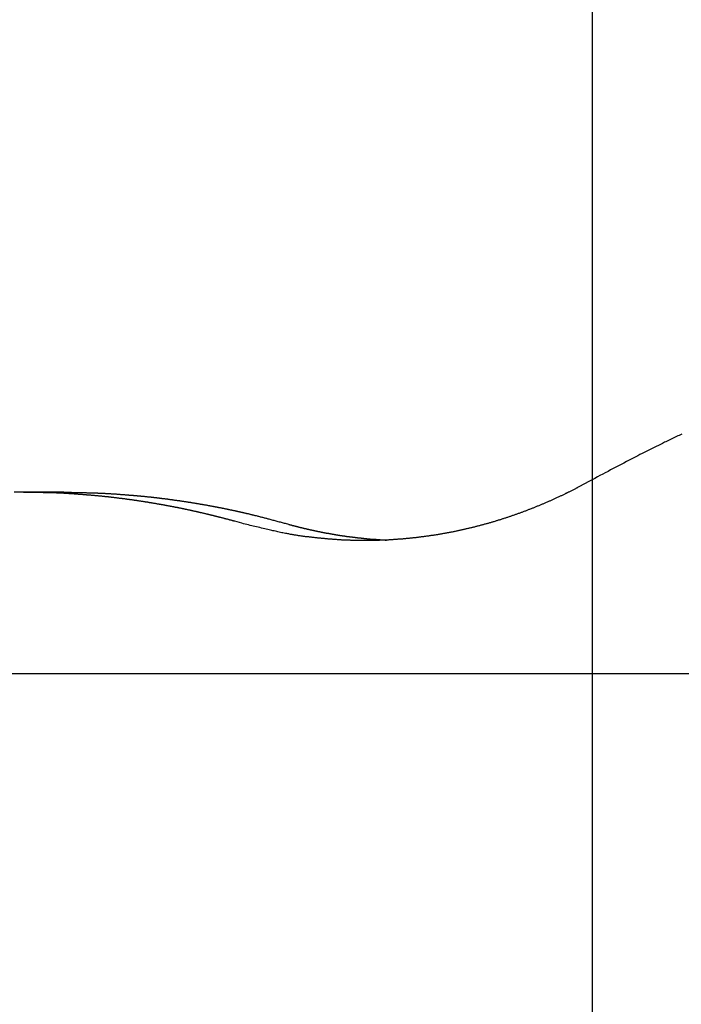
# Model space of a CAD drawing. Extents: x -50 to 50, y -45 to 45.
# Drawn here: x -20 to -18, y 26 to 29 of the extents above; entities that cross this region are included whole.
import ezdxf

# ---------------------------------------------------------------- set-up
doc = ezdxf.new("R2010")
doc.units = 0
doc.layers.get('0').update_dxf_attribs({"linetype": 'CONTINUOUS'})

msp = doc.modelspace()

# ---------------------------------------------------------------- linework, layer by layer
at = {"color": 0}
for points in [[(-18.123, -33.3057), (-18.123, 44.7943)], [(-18.123, -33.3057), (-18.123, 44.7943)], [(-18.123, -33.3057), (-18.123, 44.7943)], [(-18.123, -33.3057), (-18.123, 44.7943)], [(-18.123, -33.3057), (-18.123, 44.7943)], [(-18.123, -33.3057), (-18.123, 44.7943)], [(-18.123, -33.3057), (-18.123, 44.7943)], [(-18.123, -33.3057), (-18.123, 44.7943)], [(-18.123, -33.3057), (-18.123, 44.7943)], [(-18.123, -33.3057), (-18.123, 44.7943)], [(-18.123, -33.3057), (-18.123, 44.7943)], [(-18.123, -33.3057), (-18.123, 44.7943)], [(-18.123, -33.3057), (-18.123, 44.7943)], [(-18.123, -33.3057), (-18.123, 44.7943)], [(-18.123, -33.3057), (-18.123, 44.7943)], [(-18.123, -33.3057), (-18.123, 44.7943)], [(-18.123, -33.3057), (-18.123, 44.7943)], [(-18.123, -33.3057), (-18.123, 44.7943)], [(-18.123, -33.3057), (-18.123, 44.7943)], [(-18.123, -33.3057), (-18.123, 44.7943)], [(-18.123, -33.3057), (-18.123, 44.7943)], [(-17.8436, 27.4446), (-17.8478, 27.4428), (-17.852, 27.4407), (-17.8562, 27.4389), (-17.8604, 27.4368), (-17.8646, 27.435), (-17.8688, 27.4329), (-17.873, 27.4308), (-17.8772, 27.4287), (-17.8814, 27.4269), (-17.8856, 27.4248), (-17.8898, 27.4228), (-17.894, 27.4207), (-17.8982, 27.4189), (-17.8982, 27.4189), (-17.9045, 27.4156), (-17.9109, 27.4125), (-17.9172, 27.4092), (-17.9238, 27.4062), (-17.9301, 27.4029), (-17.9366, 27.3997), (-17.9429, 27.3964), (-17.9495, 27.3934), (-17.9558, 27.3901), (-17.9621, 27.3868), (-17.9684, 27.3835), (-17.9748, 27.3803), (-17.9811, 27.3769), (-17.9874, 27.3736), (-17.9937, 27.3703), (-18.0003, 27.367), (-18.0003, 27.367), (-18.0084, 27.3625), (-18.0168, 27.3583), (-18.0251, 27.3539), (-18.0335, 27.3497), (-18.0416, 27.3452), (-18.05, 27.341), (-18.0584, 27.3366), (-18.0668, 27.3324), (-18.0749, 27.3279), (-18.0833, 27.3235), (-18.0916, 27.319), (-18.1, 27.3148), (-18.1081, 27.3103), (-18.1165, 27.306), (-18.1249, 27.3015), (-18.1333, 27.2973)], [(-18.1333, 27.2973), (-18.1663, 27.2794), (-18.1663, 27.2794), (-18.1683, 27.2782), (-18.1704, 27.277), (-18.1725, 27.2758), (-18.1746, 27.2749), (-18.1767, 27.2737), (-18.1788, 27.2727), (-18.1809, 27.2715), (-18.183, 27.2706), (-18.1851, 27.2694), (-18.1872, 27.2685), (-18.1893, 27.2673), (-18.1914, 27.2664), (-18.1935, 27.2652), (-18.1956, 27.2643), (-18.1977, 27.2632), (-18.1998, 27.2623), (-18.1998, 27.2623), (-18.2019, 27.2611), (-18.204, 27.2602), (-18.2061, 27.259), (-18.2082, 27.2581), (-18.2103, 27.2569), (-18.2124, 27.256), (-18.2145, 27.2548), (-18.2167, 27.2539), (-18.2188, 27.2527), (-18.2209, 27.2518), (-18.223, 27.2508), (-18.2251, 27.2499), (-18.2272, 27.2487), (-18.2293, 27.2478), (-18.2314, 27.2469), (-18.2338, 27.246), (-18.2338, 27.246), (-18.2359, 27.2448), (-18.238, 27.2439), (-18.2401, 27.2429), (-18.2422, 27.242), (-18.2443, 27.2408), (-18.2464, 27.2399), (-18.2485, 27.239), (-18.2509, 27.2381), (-18.253, 27.2369), (-18.2551, 27.236), (-18.2572, 27.2351), (-18.2594, 27.2342), (-18.2615, 27.2332), (-18.2636, 27.2323), (-18.2657, 27.2314), (-18.2681, 27.2305), (-18.2681, 27.2305), (-18.2702, 27.2293), (-18.2723, 27.2284), (-18.2744, 27.2275), (-18.2768, 27.2266), (-18.2789, 27.2257), (-18.281, 27.2248), (-18.2831, 27.2239), (-18.2855, 27.223), (-18.2876, 27.2221), (-18.2897, 27.2212), (-18.2918, 27.2203), (-18.2942, 27.2194), (-18.2963, 27.2185), (-18.2984, 27.2176), (-18.3005, 27.2167), (-18.3029, 27.2159), (-18.3029, 27.2159), (-18.305, 27.215), (-18.3071, 27.2141), (-18.3092, 27.2132), (-18.3116, 27.2123), (-18.3137, 27.2114), (-18.3159, 27.2105), (-18.318, 27.2096), (-18.3204, 27.2089), (-18.3225, 27.208), (-18.3246, 27.2071), (-18.3267, 27.2062), (-18.3291, 27.2055), (-18.3312, 27.2046), (-18.3336, 27.2037), (-18.3357, 27.2028), (-18.3381, 27.2022), (-18.3381, 27.2022), (-18.3402, 27.2013), (-18.3423, 27.2004), (-18.3444, 27.1995), (-18.3468, 27.1989), (-18.3489, 27.198), (-18.3513, 27.1971), (-18.3534, 27.1962), (-18.3558, 27.1956), (-18.3579, 27.1947), (-18.3601, 27.1939), (-18.3622, 27.193), (-18.3646, 27.1924), (-18.3667, 27.1915), (-18.3691, 27.1909), (-18.3712, 27.19), (-18.3736, 27.1894), (-18.3736, 27.1894), (-18.3757, 27.1885), (-18.3779, 27.1878), (-18.38, 27.1869), (-18.3824, 27.1863), (-18.3845, 27.1854), (-18.3869, 27.1848), (-18.389, 27.1839), (-18.3914, 27.1833), (-18.3935, 27.1824), (-18.3959, 27.1818), (-18.398, 27.1809), (-18.4004, 27.1803), (-18.4025, 27.1794), (-18.4049, 27.1788), (-18.407, 27.1781), (-18.4094, 27.1775), (-18.4094, 27.1775), (-18.4115, 27.1766), (-18.4139, 27.176), (-18.416, 27.1752), (-18.4184, 27.1746), (-18.4205, 27.1737), (-18.4229, 27.1731), (-18.425, 27.1725), (-18.4274, 27.1719), (-18.4295, 27.171), (-18.4319, 27.1704), (-18.434, 27.1698), (-18.4364, 27.1692), (-18.4385, 27.1684), (-18.4409, 27.1678), (-18.4431, 27.1672), (-18.4455, 27.1666), (-18.4455, 27.1666), (-18.4476, 27.1657), (-18.45, 27.1651), (-18.4521, 27.1645), (-18.4545, 27.1639), (-18.4566, 27.1633), (-18.459, 27.1627), (-18.4612, 27.1621), (-18.4636, 27.1615), (-18.4657, 27.1608), (-18.4681, 27.1602), (-18.4702, 27.1596), (-18.4726, 27.159), (-18.4747, 27.1584), (-18.4771, 27.1578), (-18.4795, 27.1572), (-18.4819, 27.1567), (-18.4819, 27.1567), (-18.484, 27.1561), (-18.4864, 27.1555), (-18.4885, 27.1549), (-18.4909, 27.1543), (-18.493, 27.1537), (-18.4954, 27.1531), (-18.4978, 27.1525), (-18.5002, 27.152), (-18.5023, 27.1514), (-18.5047, 27.1508), (-18.5069, 27.1502), (-18.5093, 27.1498), (-18.5114, 27.1492), (-18.5138, 27.1486), (-18.5162, 27.148), (-18.5186, 27.1477), (-18.5186, 27.1477), (-18.5207, 27.1471), (-18.5231, 27.1465), (-18.5252, 27.1459), (-18.5276, 27.1455), (-18.5297, 27.1449), (-18.5321, 27.1444), (-18.5345, 27.1438), (-18.5369, 27.1435), (-18.539, 27.1429), (-18.5414, 27.1423), (-18.5437, 27.1417), (-18.5461, 27.1414), (-18.5482, 27.1408), (-18.5506, 27.1405), (-18.553, 27.1399), (-18.5554, 27.1396), (-18.5554, 27.1396), (-18.5575, 27.139), (-18.5599, 27.1386), (-18.5622, 27.138), (-18.5646, 27.1377), (-18.5667, 27.1371), (-18.5691, 27.1368), (-18.5715, 27.1362), (-18.5739, 27.1359), (-18.576, 27.1353), (-18.5784, 27.135), (-18.5808, 27.1344), (-18.5832, 27.1341), (-18.5853, 27.1335), (-18.5877, 27.1332), (-18.5901, 27.1329), (-18.5925, 27.1326), (-18.5925, 27.1326), (-18.5946, 27.132), (-18.597, 27.1317), (-18.5993, 27.1312), (-18.6017, 27.1309), (-18.6038, 27.1303), (-18.6062, 27.13), (-18.6086, 27.1297), (-18.611, 27.1294), (-18.6131, 27.1288), (-18.6155, 27.1285), (-18.6179, 27.1282), (-18.6203, 27.1279), (-18.6224, 27.1275), (-18.6248, 27.1272), (-18.6272, 27.1269), (-18.6296, 27.1266), (-18.6296, 27.1266), (-18.6317, 27.126), (-18.6341, 27.1257), (-18.6365, 27.1254), (-18.6389, 27.1251), (-18.641, 27.1248), (-18.6434, 27.1245), (-18.6458, 27.1242), (-18.6482, 27.1239), (-18.6503, 27.1236), (-18.6527, 27.1233), (-18.6551, 27.123), (-18.6575, 27.1227), (-18.6597, 27.1224), (-18.6621, 27.1221), (-18.6645, 27.1218), (-18.6669, 27.1215), (-18.6669, 27.1215), (-18.669, 27.1212), (-18.6714, 27.1209), (-18.6738, 27.1206), (-18.6762, 27.1203), (-18.6783, 27.12), (-18.6807, 27.1197), (-18.6831, 27.1194), (-18.6855, 27.1193), (-18.6876, 27.119), (-18.69, 27.1187), (-18.6924, 27.1184), (-18.6948, 27.1184), (-18.6971, 27.1181), (-18.6995, 27.1178), (-18.7019, 27.1175), (-18.7043, 27.1175), (-18.7043, 27.1175), (-18.7064, 27.1172), (-18.7088, 27.1169), (-18.7112, 27.1166), (-18.7136, 27.1166), (-18.7157, 27.1163), (-18.7181, 27.1161), (-18.7205, 27.1158), (-18.7229, 27.1158), (-18.725, 27.1155), (-18.7274, 27.1154), (-18.7298, 27.1151), (-18.7322, 27.1151), (-18.7346, 27.1148), (-18.737, 27.1148), (-18.7394, 27.1145), (-18.7418, 27.1145), (-18.7418, 27.1145), (-18.7439, 27.1142), (-18.7463, 27.1142), (-18.7487, 27.1139), (-18.7511, 27.1139), (-18.7532, 27.1136), (-18.7556, 27.1136), (-18.758, 27.1133), (-18.7604, 27.1133), (-18.7625, 27.113), (-18.7649, 27.113), (-18.7673, 27.1128), (-18.7697, 27.1128), (-18.7721, 27.1125), (-18.7745, 27.1125), (-18.7769, 27.1125), (-18.7793, 27.1125), (-18.7793, 27.1125), (-18.7814, 27.1122), (-18.7838, 27.1122), (-18.7862, 27.1121), (-18.7886, 27.1121), (-18.7907, 27.1118), (-18.7931, 27.1118), (-18.7955, 27.1118), (-18.7979, 27.1118), (-18.8, 27.1115), (-18.8024, 27.1115), (-18.8048, 27.1115), (-18.8072, 27.1115), (-18.8096, 27.1115), (-18.812, 27.1115), (-18.8144, 27.1115), (-18.8168, 27.1115), (-18.8168, 27.1115), (-18.8189, 27.1113), (-18.8213, 27.1113), (-18.8237, 27.1113), (-18.8261, 27.1113), (-18.8282, 27.1113), (-18.8306, 27.1113), (-18.833, 27.1113), (-18.8354, 27.1113), (-18.8375, 27.1113), (-18.8399, 27.1113), (-18.8423, 27.1113), (-18.8447, 27.1113), (-18.847, 27.1113), (-18.8494, 27.1113), (-18.8518, 27.1113), (-18.8542, 27.1115), (-18.8542, 27.1115), (-18.8563, 27.1115), (-18.8587, 27.1115), (-18.861, 27.1115), (-18.8634, 27.1115), (-18.8655, 27.1115), (-18.8679, 27.1115), (-18.8703, 27.1115), (-18.8727, 27.1118), (-18.8748, 27.1118), (-18.8772, 27.1118), (-18.8796, 27.1118), (-18.882, 27.1121), (-18.8841, 27.1121), (-18.8865, 27.1121), (-18.8889, 27.1121), (-18.8913, 27.1124), (-18.8913, 27.1124), (-18.8934, 27.1124), (-18.8958, 27.1124), (-18.8982, 27.1124), (-18.9006, 27.1127), (-18.9028, 27.1127), (-18.9052, 27.113), (-18.9076, 27.113), (-18.91, 27.1133), (-18.9121, 27.1133), (-18.9145, 27.1136), (-18.9169, 27.1136), (-18.9193, 27.1139), (-18.9217, 27.1139), (-18.9241, 27.1142), (-18.9265, 27.1142), (-18.9289, 27.1145), (-18.9289, 27.1145), (-18.9312, 27.1145), (-18.9336, 27.1148), (-18.936, 27.1148), (-18.9384, 27.1151), (-18.9408, 27.1151), (-18.9432, 27.1154), (-18.9456, 27.1156), (-18.948, 27.1159), (-18.9504, 27.1159), (-18.9528, 27.1162), (-18.9552, 27.1165), (-18.9576, 27.1168), (-18.96, 27.1169), (-18.9624, 27.1172), (-18.9648, 27.1175), (-18.9672, 27.1178), (-18.9672, 27.1178), (-18.9693, 27.1178), (-18.9716, 27.1181), (-18.9737, 27.1183), (-18.9761, 27.1186), (-18.9782, 27.1186), (-18.9806, 27.1189), (-18.9827, 27.1192), (-18.9851, 27.1195), (-18.9872, 27.1195), (-18.9896, 27.1198), (-18.9917, 27.1201), (-18.9941, 27.1204), (-18.9962, 27.1206), (-18.9986, 27.1209), (-19.0007, 27.1212), (-19.0031, 27.1215), (-19.0031, 27.1215), (-19.0049, 27.1215), (-19.007, 27.1218), (-19.0091, 27.1221), (-19.0112, 27.1224), (-19.013, 27.1224), (-19.0151, 27.1227), (-19.0172, 27.123), (-19.0193, 27.1233), (-19.0211, 27.1233), (-19.0232, 27.1236), (-19.0253, 27.1239), (-19.0274, 27.1242), (-19.0293, 27.1244), (-19.0314, 27.1247), (-19.0335, 27.125), (-19.0356, 27.1253), (-19.0356, 27.1253), (-19.038, 27.1256), (-19.0407, 27.1259), (-19.0431, 27.1262), (-19.0458, 27.1268), (-19.0482, 27.1271), (-19.0509, 27.1277), (-19.0533, 27.128), (-19.056, 27.1286), (-19.0584, 27.1289), (-19.0611, 27.1295), (-19.0635, 27.1298), (-19.0662, 27.1304), (-19.0686, 27.1307), (-19.0713, 27.1313), (-19.0739, 27.1318), (-19.0766, 27.1324), (-19.0766, 27.1324), (-19.0805, 27.133), (-19.0844, 27.1338), (-19.0883, 27.1344), (-19.0922, 27.1353), (-19.0961, 27.1359), (-19.1, 27.1368), (-19.1039, 27.1377), (-19.1079, 27.1386), (-19.1118, 27.1394), (-19.1157, 27.1403), (-19.1196, 27.1412), (-19.1235, 27.1421), (-19.1274, 27.143), (-19.1313, 27.1439), (-19.1352, 27.1448), (-19.1392, 27.146), (-19.1392, 27.146), (-19.1442, 27.1469), (-19.1493, 27.1481), (-19.1544, 27.1493), (-19.1595, 27.1505), (-19.1646, 27.1517), (-19.1697, 27.1529), (-19.1748, 27.1541), (-19.1799, 27.1553), (-19.1849, 27.1565), (-19.19, 27.1577), (-19.1951, 27.1589), (-19.2002, 27.1603), (-19.2053, 27.1615), (-19.2104, 27.1627), (-19.2155, 27.1639), (-19.2206, 27.1654)], [(-19.9063, 27.2625), (-19.9336, 27.2624)], [(-19.9063, 27.2625), (-19.9063, 27.2625)], [(-19.7779, 27.2625), (-19.9063, 27.2625)], [(-19.7779, 27.2625), (-19.9063, 27.2625)], [(-19.7779, 27.2625), (-19.9063, 27.2625)], [(-19.7779, 27.2625), (-19.9063, 27.2625)], [(-19.7779, 27.2625), (-19.9063, 27.2625)], [(-19.7779, 27.2625), (-19.9063, 27.2625)], [(-19.7779, 27.2625), (-19.9063, 27.2625)], [(-19.7779, 27.2625), (-19.9063, 27.2625)], [(-19.7779, 27.2625), (-19.9063, 27.2625)], [(-19.7779, 27.2625), (-19.9063, 27.2625)], [(-19.7779, 27.2625), (-19.9063, 27.2625)], [(-19.7779, 27.2625), (-19.9063, 27.2625)], [(-19.7779, 27.2625), (-19.9063, 27.2625)], [(-19.7779, 27.2625), (-19.9063, 27.2625)], [(-19.7779, 27.2625), (-19.9063, 27.2625)], [(-19.7779, 27.2625), (-19.9063, 27.2625)], [(-19.7779, 27.2625), (-19.9063, 27.2625)], [(-19.7779, 27.2625), (-19.9063, 27.2625)], [(-19.7779, 27.2625), (-19.9063, 27.2625)], [(-19.7779, 27.2625), (-19.9063, 27.2625)], [(-19.7779, 27.2625), (-19.9063, 27.2625)], [(-19.2206, 27.1654), (-19.243, 27.1717), (-19.243, 27.1717), (-19.2442, 27.172), (-19.2457, 27.1723), (-19.2469, 27.1726), (-19.2484, 27.1732), (-19.2496, 27.1735), (-19.2511, 27.1738), (-19.2526, 27.1741), (-19.2541, 27.1747), (-19.2553, 27.175), (-19.2568, 27.1753), (-19.2583, 27.1756), (-19.2598, 27.1762), (-19.261, 27.1765), (-19.2625, 27.1769), (-19.264, 27.1772), (-19.2655, 27.1778), (-19.2655, 27.1778), (-19.2667, 27.1781), (-19.2682, 27.1784), (-19.2694, 27.1787), (-19.2709, 27.1791), (-19.2721, 27.1794), (-19.2736, 27.1797), (-19.2751, 27.18), (-19.2766, 27.1806), (-19.2778, 27.1809), (-19.2793, 27.1812), (-19.2808, 27.1815), (-19.2823, 27.1821), (-19.2835, 27.1824), (-19.285, 27.1827), (-19.2865, 27.183), (-19.288, 27.1836), (-19.288, 27.1836), (-19.2892, 27.1839), (-19.2907, 27.1842), (-19.292, 27.1845), (-19.2935, 27.1849), (-19.2947, 27.1852), (-19.2962, 27.1855), (-19.2977, 27.1858), (-19.2992, 27.1864), (-19.3004, 27.1867), (-19.3019, 27.187), (-19.3034, 27.1873), (-19.3049, 27.1878), (-19.3061, 27.1881), (-19.3076, 27.1884), (-19.3091, 27.1887), (-19.3106, 27.1893), (-19.3106, 27.1893), (-19.3118, 27.1896), (-19.3133, 27.1899), (-19.3146, 27.1902), (-19.3161, 27.1905), (-19.3173, 27.1908), (-19.3188, 27.1911), (-19.3203, 27.1914), (-19.3218, 27.192), (-19.323, 27.1923), (-19.3245, 27.1926), (-19.326, 27.1929), (-19.3275, 27.1933), (-19.3287, 27.1936), (-19.3302, 27.1939), (-19.3317, 27.1942), (-19.3332, 27.1948), (-19.3332, 27.1948), (-19.3344, 27.1951), (-19.3359, 27.1954), (-19.3372, 27.1957), (-19.3387, 27.196), (-19.3399, 27.1963), (-19.3414, 27.1966), (-19.3429, 27.1969), (-19.3444, 27.1973), (-19.3456, 27.1976), (-19.3471, 27.1979), (-19.3486, 27.1982), (-19.3501, 27.1985), (-19.3513, 27.1988), (-19.3528, 27.1991), (-19.3543, 27.1994), (-19.3558, 27.2), (-19.3558, 27.2), (-19.357, 27.2003), (-19.3585, 27.2006), (-19.3599, 27.2009), (-19.3614, 27.2012), (-19.3626, 27.2015), (-19.3641, 27.2018), (-19.3656, 27.2021), (-19.3671, 27.2024), (-19.3683, 27.2027), (-19.3698, 27.203), (-19.3713, 27.2033), (-19.3728, 27.2036), (-19.374, 27.2039), (-19.3755, 27.2042), (-19.377, 27.2045), (-19.3785, 27.2051), (-19.3785, 27.2051), (-19.3797, 27.2054), (-19.3812, 27.2057), (-19.3826, 27.206), (-19.3841, 27.2063), (-19.3853, 27.2066), (-19.3868, 27.2069), (-19.3883, 27.2072), (-19.3898, 27.2075), (-19.391, 27.2078), (-19.3925, 27.2081), (-19.394, 27.2084), (-19.3955, 27.2087), (-19.3967, 27.209), (-19.3982, 27.2093), (-19.3997, 27.2096), (-19.4012, 27.2099), (-19.4012, 27.2099), (-19.4024, 27.2101), (-19.4039, 27.2104), (-19.4054, 27.2107), (-19.4069, 27.211), (-19.4081, 27.2113), (-19.4096, 27.2116), (-19.4111, 27.2119), (-19.4126, 27.2122), (-19.4138, 27.2125), (-19.4153, 27.2128), (-19.4168, 27.2131), (-19.4183, 27.2134), (-19.4195, 27.2137), (-19.421, 27.214), (-19.4225, 27.2143), (-19.424, 27.2146), (-19.424, 27.2146), (-19.4252, 27.2146), (-19.4267, 27.2149), (-19.4281, 27.2152), (-19.4296, 27.2155), (-19.4308, 27.2158), (-19.4323, 27.2161), (-19.4338, 27.2164), (-19.4353, 27.2167), (-19.4365, 27.2169), (-19.438, 27.2172), (-19.4395, 27.2175), (-19.441, 27.2178), (-19.4422, 27.2181), (-19.4437, 27.2184), (-19.4452, 27.2187), (-19.4467, 27.219), (-19.4467, 27.219), (-19.4479, 27.219), (-19.4494, 27.2193), (-19.4509, 27.2196), (-19.4524, 27.2199), (-19.4536, 27.2202), (-19.4551, 27.2205), (-19.4566, 27.2208), (-19.4581, 27.2211), (-19.4593, 27.2211), (-19.4608, 27.2214), (-19.4623, 27.2217), (-19.4638, 27.222), (-19.4651, 27.2223), (-19.4666, 27.2226), (-19.4681, 27.2229), (-19.4696, 27.2232), (-19.4696, 27.2232), (-19.4708, 27.2232), (-19.4723, 27.2235), (-19.4738, 27.2238), (-19.4753, 27.2241), (-19.4765, 27.2242), (-19.478, 27.2245), (-19.4795, 27.2248), (-19.481, 27.2251), (-19.4822, 27.2251), (-19.4837, 27.2254), (-19.4852, 27.2257), (-19.4867, 27.226), (-19.4879, 27.2263), (-19.4894, 27.2266), (-19.4909, 27.2269), (-19.4924, 27.2272), (-19.4924, 27.2272), (-19.4936, 27.2272), (-19.4951, 27.2275), (-19.4966, 27.2278), (-19.4981, 27.2281), (-19.4993, 27.2281), (-19.5008, 27.2284), (-19.5023, 27.2287), (-19.5038, 27.229), (-19.505, 27.229), (-19.5065, 27.2293), (-19.508, 27.2296), (-19.5095, 27.2299), (-19.5108, 27.2301), (-19.5123, 27.2304), (-19.5138, 27.2307), (-19.5153, 27.231), (-19.5153, 27.231), (-19.5165, 27.231), (-19.518, 27.2313), (-19.5195, 27.2316), (-19.521, 27.2319), (-19.5222, 27.2319), (-19.5237, 27.2322), (-19.5252, 27.2325), (-19.5267, 27.2328), (-19.5279, 27.2328), (-19.5294, 27.2331), (-19.5309, 27.2334), (-19.5324, 27.2337), (-19.5337, 27.2337), (-19.5352, 27.234), (-19.5367, 27.2343), (-19.5382, 27.2346), (-19.5382, 27.2346), (-19.5394, 27.2346), (-19.5409, 27.2349), (-19.5424, 27.235), (-19.5439, 27.2353), (-19.5451, 27.2353), (-19.5466, 27.2356), (-19.5481, 27.2359), (-19.5496, 27.2362), (-19.5508, 27.2362), (-19.5523, 27.2365), (-19.5538, 27.2368), (-19.5553, 27.2371), (-19.5566, 27.2371), (-19.5581, 27.2374), (-19.5596, 27.2377), (-19.5611, 27.238), (-19.5611, 27.238), (-19.5623, 27.238), (-19.5638, 27.2383), (-19.5653, 27.2383), (-19.5668, 27.2386), (-19.568, 27.2386), (-19.5695, 27.2389), (-19.571, 27.2392), (-19.5725, 27.2395), (-19.5737, 27.2395), (-19.5752, 27.2398), (-19.5767, 27.2399), (-19.5782, 27.2402), (-19.5796, 27.2402), (-19.5811, 27.2405), (-19.5826, 27.2408), (-19.5841, 27.2411), (-19.5841, 27.2411), (-19.5853, 27.2411), (-19.5868, 27.2414), (-19.5883, 27.2414), (-19.5898, 27.2417), (-19.591, 27.2417), (-19.5925, 27.242), (-19.594, 27.2422), (-19.5955, 27.2425), (-19.5967, 27.2425), (-19.5982, 27.2428), (-19.5997, 27.2428), (-19.6012, 27.2431), (-19.6025, 27.2431), (-19.604, 27.2434), (-19.6055, 27.2437), (-19.607, 27.244), (-19.607, 27.244), (-19.6082, 27.244), (-19.6097, 27.2443), (-19.6112, 27.2443), (-19.6127, 27.2446), (-19.6139, 27.2446), (-19.6154, 27.2449), (-19.6169, 27.245), (-19.6184, 27.2453), (-19.6196, 27.2453), (-19.6211, 27.2456), (-19.6226, 27.2456), (-19.6241, 27.2459), (-19.6255, 27.2459), (-19.627, 27.2462), (-19.6285, 27.2465), (-19.63, 27.2468), (-19.63, 27.2468), (-19.6312, 27.2468), (-19.6327, 27.2471), (-19.6342, 27.2471), (-19.6357, 27.2474), (-19.6369, 27.2474), (-19.6384, 27.2477), (-19.6399, 27.2477), (-19.6414, 27.248), (-19.6426, 27.248), (-19.6441, 27.2483), (-19.6456, 27.2483), (-19.6471, 27.2486), (-19.6486, 27.2486), (-19.6501, 27.2489), (-19.6516, 27.249), (-19.6531, 27.2493), (-19.6531, 27.2493), (-19.6543, 27.2493), (-19.6558, 27.2495), (-19.6573, 27.2495), (-19.6588, 27.2498), (-19.66, 27.2498), (-19.6615, 27.2501), (-19.663, 27.2501), (-19.6645, 27.2504), (-19.6657, 27.2504), (-19.6672, 27.2507), (-19.6687, 27.2507), (-19.6702, 27.251), (-19.6715, 27.251), (-19.673, 27.2513), (-19.6745, 27.2513), (-19.676, 27.2516), (-19.676, 27.2516), (-19.6772, 27.2516), (-19.6787, 27.2516), (-19.6802, 27.2516), (-19.6817, 27.2519), (-19.6829, 27.2519), (-19.6844, 27.2522), (-19.6859, 27.2522), (-19.6874, 27.2525), (-19.6886, 27.2525), (-19.6901, 27.2527), (-19.6916, 27.2527), (-19.6931, 27.253), (-19.6944, 27.253), (-19.6959, 27.2533), (-19.6974, 27.2533), (-19.6989, 27.2536), (-19.6989, 27.2536), (-19.7001, 27.2536), (-19.7016, 27.2536), (-19.7031, 27.2536), (-19.7046, 27.2539), (-19.7059, 27.2539), (-19.7074, 27.2542), (-19.7089, 27.2542), (-19.7104, 27.2545), (-19.7116, 27.2545), (-19.7131, 27.2546), (-19.7146, 27.2546), (-19.7161, 27.2549), (-19.7176, 27.2549), (-19.7191, 27.2552), (-19.7206, 27.2552), (-19.7221, 27.2555), (-19.7221, 27.2555), (-19.7234, 27.2555), (-19.7249, 27.2555), (-19.7264, 27.2555), (-19.7279, 27.2558), (-19.7294, 27.2558), (-19.7309, 27.256), (-19.7324, 27.256), (-19.7339, 27.2563), (-19.7354, 27.2563), (-19.7369, 27.2563), (-19.7384, 27.2563), (-19.7399, 27.2566), (-19.7414, 27.2566), (-19.7429, 27.2569), (-19.7444, 27.2569), (-19.7459, 27.2572), (-19.7459, 27.2572), (-19.7471, 27.2572), (-19.7486, 27.2572), (-19.7498, 27.2572), (-19.7513, 27.2575), (-19.7525, 27.2575), (-19.754, 27.2575), (-19.7555, 27.2575), (-19.757, 27.2578), (-19.7582, 27.2578), (-19.7597, 27.2578), (-19.761, 27.2578), (-19.7625, 27.2581), (-19.7637, 27.2581), (-19.7652, 27.2583), (-19.7667, 27.2583), (-19.7682, 27.2586), (-19.7682, 27.2586), (-19.7694, 27.2586), (-19.7706, 27.2586), (-19.7718, 27.2586), (-19.773, 27.2589), (-19.7742, 27.2589), (-19.7754, 27.2589), (-19.7766, 27.2589), (-19.7781, 27.2592), (-19.7793, 27.2592), (-19.7805, 27.2592), (-19.7817, 27.2592), (-19.7832, 27.2595), (-19.7844, 27.2595), (-19.7856, 27.2595), (-19.7868, 27.2595), (-19.7883, 27.2598), (-19.7883, 27.2598), (-19.7898, 27.2598), (-19.7913, 27.2598), (-19.7928, 27.2598), (-19.7946, 27.2599), (-19.7961, 27.2599), (-19.7979, 27.2599), (-19.7994, 27.2599), (-19.8012, 27.2602), (-19.8027, 27.2602), (-19.8043, 27.2602), (-19.8058, 27.2602), (-19.8076, 27.2605), (-19.8091, 27.2605), (-19.8109, 27.2605), (-19.8124, 27.2605), (-19.8142, 27.2608), (-19.8142, 27.2608), (-19.8166, 27.2608), (-19.819, 27.2608), (-19.8214, 27.2608), (-19.8241, 27.2609), (-19.8265, 27.2609), (-19.8289, 27.2609), (-19.8313, 27.2609), (-19.834, 27.2612), (-19.8364, 27.2612), (-19.8388, 27.2612), (-19.8412, 27.2612), (-19.8439, 27.2614), (-19.8463, 27.2614), (-19.849, 27.2614), (-19.8514, 27.2614), (-19.8541, 27.2617), (-19.8541, 27.2617), (-19.8571, 27.2617), (-19.8604, 27.2617), (-19.8637, 27.2617), (-19.867, 27.2618), (-19.8703, 27.2618), (-19.8736, 27.2618), (-19.8769, 27.2618), (-19.8802, 27.2621), (-19.8832, 27.2621), (-19.8865, 27.2621), (-19.8898, 27.2621), (-19.8931, 27.2622), (-19.8964, 27.2622), (-19.8997, 27.2622), (-19.903, 27.2622), (-19.9063, 27.2625)], [(-19.7779, 27.2625), (-19.7545, 27.2624), (-19.7545, 27.2624), (-19.753, 27.2621), (-19.7515, 27.2621), (-19.75, 27.2621), (-19.7485, 27.2621), (-19.747, 27.2621), (-19.7455, 27.2621), (-19.744, 27.2621), (-19.7428, 27.2621), (-19.7413, 27.2621), (-19.7398, 27.2621), (-19.7383, 27.2621), (-19.7368, 27.2621), (-19.7353, 27.2621), (-19.7338, 27.2621), (-19.7323, 27.2621), (-19.7311, 27.2621), (-19.7311, 27.2621), (-19.7296, 27.2618), (-19.7281, 27.2618), (-19.7266, 27.2618), (-19.7251, 27.2618), (-19.7236, 27.2618), (-19.7221, 27.2618), (-19.7206, 27.2618), (-19.7193, 27.2618), (-19.7178, 27.2615), (-19.7163, 27.2615), (-19.7148, 27.2615), (-19.7133, 27.2615), (-19.7118, 27.2615), (-19.7103, 27.2615), (-19.7088, 27.2615), (-19.7076, 27.2615), (-19.7076, 27.2615), (-19.7061, 27.2612), (-19.7046, 27.2612), (-19.7031, 27.2612), (-19.7016, 27.2612), (-19.7001, 27.2611), (-19.6986, 27.2611), (-19.6971, 27.2611), (-19.6959, 27.2611), (-19.6944, 27.2608), (-19.6929, 27.2608), (-19.6914, 27.2608), (-19.6899, 27.2608), (-19.6884, 27.2608), (-19.6869, 27.2608), (-19.6854, 27.2608), (-19.6842, 27.2608), (-19.6842, 27.2608), (-19.6827, 27.2605), (-19.6812, 27.2605), (-19.6797, 27.2605), (-19.6782, 27.2605), (-19.6767, 27.2602), (-19.6752, 27.2602), (-19.6737, 27.2602), (-19.6725, 27.2602), (-19.671, 27.2599), (-19.6695, 27.2599), (-19.668, 27.2599), (-19.6665, 27.2599), (-19.665, 27.2598), (-19.6635, 27.2598), (-19.662, 27.2598), (-19.6608, 27.2598), (-19.6608, 27.2598), (-19.6593, 27.2595), (-19.6578, 27.2595), (-19.6563, 27.2595), (-19.6548, 27.2595), (-19.6533, 27.2592), (-19.6518, 27.2592), (-19.6503, 27.2592), (-19.6491, 27.2592), (-19.6476, 27.2589), (-19.6461, 27.2589), (-19.6446, 27.2589), (-19.6431, 27.2589), (-19.6416, 27.2586), (-19.6401, 27.2586), (-19.6386, 27.2586), (-19.6374, 27.2586), (-19.6374, 27.2586), (-19.6359, 27.2583), (-19.6344, 27.2583), (-19.6329, 27.2581), (-19.6314, 27.2581), (-19.6299, 27.2578), (-19.6284, 27.2578), (-19.6269, 27.2578), (-19.6257, 27.2578), (-19.6242, 27.2575), (-19.6227, 27.2575), (-19.6212, 27.2574), (-19.6197, 27.2574), (-19.6182, 27.2571), (-19.6167, 27.2571), (-19.6152, 27.2571), (-19.614, 27.2571), (-19.614, 27.2571), (-19.6125, 27.2568), (-19.611, 27.2568), (-19.6095, 27.2565), (-19.608, 27.2565), (-19.6065, 27.2562), (-19.605, 27.2562), (-19.6035, 27.2562), (-19.6023, 27.2562), (-19.6008, 27.2559), (-19.5993, 27.2559), (-19.5978, 27.2558), (-19.5963, 27.2558), (-19.5948, 27.2555), (-19.5933, 27.2555), (-19.5918, 27.2555), (-19.5906, 27.2555), (-19.5906, 27.2555), (-19.5891, 27.2552), (-19.5876, 27.2552), (-19.5861, 27.2549), (-19.5846, 27.2549), (-19.5831, 27.2546), (-19.5816, 27.2546), (-19.5801, 27.2545), (-19.5789, 27.2545), (-19.5774, 27.2542), (-19.5759, 27.2542), (-19.5744, 27.2539), (-19.573, 27.2539), (-19.5715, 27.2536), (-19.57, 27.2536), (-19.5685, 27.2536), (-19.5673, 27.2536), (-19.5673, 27.2536), (-19.5658, 27.2533), (-19.5643, 27.2533), (-19.5628, 27.253), (-19.5613, 27.253), (-19.5598, 27.2527), (-19.5583, 27.2527), (-19.5568, 27.2525), (-19.5556, 27.2525), (-19.5541, 27.2522), (-19.5526, 27.2522), (-19.5511, 27.2519), (-19.5497, 27.2519), (-19.5482, 27.2516), (-19.5467, 27.2516), (-19.5452, 27.2516), (-19.544, 27.2516), (-19.544, 27.2516), (-19.5425, 27.2513), (-19.541, 27.2513), (-19.5395, 27.251), (-19.538, 27.251), (-19.5365, 27.2507), (-19.535, 27.2507), (-19.5335, 27.2504), (-19.5323, 27.2504), (-19.5308, 27.2501), (-19.5293, 27.2501), (-19.5278, 27.2498), (-19.5264, 27.2498), (-19.5249, 27.2495), (-19.5234, 27.2495), (-19.5219, 27.2493), (-19.5207, 27.2493), (-19.5207, 27.2493), (-19.5192, 27.249), (-19.5177, 27.2489), (-19.5162, 27.2486), (-19.5147, 27.2486), (-19.5132, 27.2483), (-19.5117, 27.2483), (-19.5102, 27.248), (-19.509, 27.248), (-19.5075, 27.2477), (-19.506, 27.2477), (-19.5045, 27.2474), (-19.5031, 27.2474), (-19.5016, 27.2471), (-19.5001, 27.2471), (-19.4986, 27.2468), (-19.4974, 27.2468), (-19.4974, 27.2468), (-19.4959, 27.2465), (-19.4944, 27.2462), (-19.4929, 27.2459), (-19.4914, 27.2459), (-19.4899, 27.2456), (-19.4884, 27.2456), (-19.4869, 27.2453), (-19.4857, 27.2453), (-19.4842, 27.245), (-19.4827, 27.2449), (-19.4812, 27.2446), (-19.4799, 27.2446), (-19.4784, 27.2443), (-19.4769, 27.2443), (-19.4754, 27.244), (-19.4742, 27.244), (-19.4742, 27.244), (-19.4727, 27.2437), (-19.4712, 27.2434), (-19.4697, 27.2431), (-19.4682, 27.2431), (-19.4667, 27.2428), (-19.4652, 27.2428), (-19.4637, 27.2425), (-19.4625, 27.2425), (-19.461, 27.2422), (-19.4595, 27.242), (-19.458, 27.2417), (-19.4567, 27.2417), (-19.4552, 27.2414), (-19.4537, 27.2414), (-19.4522, 27.2411), (-19.451, 27.2411), (-19.451, 27.2411), (-19.4495, 27.2408), (-19.448, 27.2405), (-19.4465, 27.2402), (-19.445, 27.2402), (-19.4435, 27.2399), (-19.442, 27.2397), (-19.4405, 27.2394), (-19.4393, 27.2394), (-19.4378, 27.2391), (-19.4363, 27.2388), (-19.4348, 27.2385), (-19.4335, 27.2385), (-19.432, 27.2382), (-19.4305, 27.2382), (-19.429, 27.2379), (-19.4278, 27.2379), (-19.4278, 27.2379), (-19.4263, 27.2376), (-19.4248, 27.2373), (-19.4233, 27.237), (-19.4218, 27.237), (-19.4203, 27.2367), (-19.4188, 27.2365), (-19.4173, 27.2362), (-19.4161, 27.2362), (-19.4146, 27.2359), (-19.4131, 27.2356), (-19.4116, 27.2353), (-19.4103, 27.2353), (-19.4088, 27.235), (-19.4073, 27.2349), (-19.4058, 27.2346), (-19.4046, 27.2346), (-19.4046, 27.2346), (-19.4031, 27.2343), (-19.4016, 27.234), (-19.4001, 27.2337), (-19.3986, 27.2337), (-19.3971, 27.2334), (-19.3956, 27.2331), (-19.3941, 27.2328), (-19.3929, 27.2328), (-19.3914, 27.2325), (-19.3899, 27.2322), (-19.3884, 27.2319), (-19.3872, 27.2319), (-19.3857, 27.2316), (-19.3842, 27.2313), (-19.3827, 27.231), (-19.3815, 27.231), (-19.3815, 27.231), (-19.38, 27.2307), (-19.3785, 27.2304), (-19.377, 27.2301), (-19.3756, 27.2299), (-19.3741, 27.2296), (-19.3726, 27.2293), (-19.3711, 27.229), (-19.3699, 27.229), (-19.3684, 27.2287), (-19.3669, 27.2284), (-19.3654, 27.2281), (-19.3642, 27.2281), (-19.3627, 27.2278), (-19.3612, 27.2275), (-19.3597, 27.2272), (-19.3585, 27.2272), (-19.3585, 27.2272), (-19.357, 27.2269), (-19.3555, 27.2266), (-19.354, 27.2263), (-19.3525, 27.226), (-19.351, 27.2257), (-19.3495, 27.2254), (-19.348, 27.2251), (-19.3468, 27.2251), (-19.3453, 27.2248), (-19.3438, 27.2245), (-19.3423, 27.2242), (-19.3411, 27.2241), (-19.3396, 27.2238), (-19.3381, 27.2235), (-19.3366, 27.2232), (-19.3354, 27.2232), (-19.3354, 27.2232), (-19.3339, 27.2229), (-19.3324, 27.2226), (-19.3309, 27.2223), (-19.3296, 27.222), (-19.3281, 27.2217), (-19.3266, 27.2214), (-19.3251, 27.2211), (-19.3239, 27.2211), (-19.3224, 27.2208), (-19.3209, 27.2205), (-19.3194, 27.2202), (-19.3182, 27.2199), (-19.3167, 27.2196), (-19.3152, 27.2193), (-19.3137, 27.219), (-19.3125, 27.219), (-19.3125, 27.219), (-19.311, 27.2187), (-19.3095, 27.2184), (-19.308, 27.2181), (-19.3068, 27.2178), (-19.3053, 27.2175), (-19.3038, 27.2172), (-19.3023, 27.2169), (-19.3011, 27.2167), (-19.2996, 27.2164), (-19.2981, 27.2161), (-19.2966, 27.2158), (-19.2954, 27.2155), (-19.2939, 27.2152), (-19.2924, 27.2149), (-19.2909, 27.2146), (-19.2897, 27.2146), (-19.2897, 27.2146), (-19.2882, 27.2143), (-19.2867, 27.214), (-19.2852, 27.2137), (-19.2838, 27.2134), (-19.2823, 27.2131), (-19.2808, 27.2128), (-19.2793, 27.2125), (-19.2781, 27.2122), (-19.2766, 27.2119), (-19.2751, 27.2116), (-19.2736, 27.2113), (-19.2724, 27.211), (-19.2709, 27.2107), (-19.2694, 27.2104), (-19.2679, 27.2101), (-19.2667, 27.2099), (-19.2667, 27.2099), (-19.2652, 27.2094), (-19.2637, 27.2091), (-19.2622, 27.2088), (-19.2607, 27.2085), (-19.2592, 27.2082), (-19.2577, 27.2079), (-19.2562, 27.2076), (-19.2548, 27.2073), (-19.2533, 27.207), (-19.2518, 27.2067), (-19.2503, 27.2064), (-19.2488, 27.2061), (-19.2473, 27.2058), (-19.2458, 27.2055), (-19.2443, 27.2052), (-19.2431, 27.2049), (-19.2431, 27.2049), (-19.2416, 27.2045), (-19.2401, 27.2042), (-19.2386, 27.2039), (-19.2374, 27.2036), (-19.2359, 27.2033), (-19.2347, 27.203), (-19.2332, 27.2027), (-19.232, 27.2024), (-19.2305, 27.2021), (-19.2292, 27.2018), (-19.2277, 27.2015), (-19.2265, 27.2012), (-19.225, 27.2009), (-19.2238, 27.2006), (-19.2223, 27.2003), (-19.2211, 27.2), (-19.2211, 27.2), (-19.2196, 27.1997), (-19.2184, 27.1994), (-19.2172, 27.1991), (-19.216, 27.1988), (-19.2146, 27.1985), (-19.2134, 27.1982), (-19.2122, 27.1979), (-19.211, 27.1976), (-19.2095, 27.1973), (-19.2083, 27.197), (-19.2071, 27.1967), (-19.2059, 27.1964), (-19.2047, 27.1961), (-19.2035, 27.1958), (-19.2023, 27.1955), (-19.2011, 27.1955), (-19.2011, 27.1955), (-19.1993, 27.1949), (-19.1978, 27.1946), (-19.1961, 27.1941), (-19.1946, 27.1938), (-19.1928, 27.1932), (-19.1913, 27.1929), (-19.1898, 27.1926), (-19.1883, 27.1923), (-19.1865, 27.1917), (-19.185, 27.1914), (-19.1835, 27.1911), (-19.182, 27.1908), (-19.1802, 27.1902), (-19.1787, 27.1899), (-19.1772, 27.1896), (-19.1757, 27.1893), (-19.1757, 27.1893), (-19.173, 27.1884), (-19.1706, 27.1878), (-19.1682, 27.1872), (-19.1658, 27.1866), (-19.1633, 27.186), (-19.1609, 27.1854), (-19.1585, 27.1848), (-19.1561, 27.1842), (-19.1534, 27.1833), (-19.151, 27.1827), (-19.1486, 27.1821), (-19.1462, 27.1815), (-19.1438, 27.1809), (-19.1414, 27.1803), (-19.139, 27.1797), (-19.1366, 27.1791), (-19.1366, 27.1791), (-19.1333, 27.1782), (-19.13, 27.1773), (-19.1267, 27.1764), (-19.1237, 27.1755), (-19.1204, 27.1746), (-19.1174, 27.1737), (-19.1141, 27.1728), (-19.1111, 27.1722), (-19.1078, 27.1713), (-19.1045, 27.1704), (-19.1012, 27.1695), (-19.0982, 27.1687), (-19.0949, 27.1678), (-19.0919, 27.1669), (-19.0886, 27.166), (-19.0856, 27.1654)], [(-19.7779, 27.2625), (-19.7779, 27.2625)], [(-19.0856, 27.1654), (-19.0753, 27.1625), (-19.0753, 27.1625), (-19.0744, 27.1622), (-19.0738, 27.1619), (-19.0732, 27.1616), (-19.0726, 27.1616), (-19.0719, 27.1613), (-19.0713, 27.1613), (-19.0707, 27.161), (-19.0701, 27.161), (-19.0692, 27.1607), (-19.0686, 27.1606), (-19.068, 27.1603), (-19.0674, 27.1603), (-19.0668, 27.16), (-19.0662, 27.16), (-19.0656, 27.1597), (-19.065, 27.1597), (-19.065, 27.1597), (-19.0641, 27.1594), (-19.0635, 27.1591), (-19.0629, 27.1588), (-19.0623, 27.1588), (-19.0616, 27.1585), (-19.061, 27.1585), (-19.0604, 27.1582), (-19.0598, 27.1582), (-19.0589, 27.1579), (-19.0583, 27.1579), (-19.0577, 27.1576), (-19.0571, 27.1576), (-19.0565, 27.1573), (-19.0559, 27.1573), (-19.0553, 27.157), (-19.0547, 27.157), (-19.0547, 27.157), (-19.0538, 27.1567), (-19.0532, 27.1564), (-19.0526, 27.1561), (-19.052, 27.1561), (-19.0512, 27.1558), (-19.0506, 27.1558), (-19.05, 27.1555), (-19.0494, 27.1555), (-19.0485, 27.1552), (-19.0479, 27.1552), (-19.0473, 27.1549), (-19.0467, 27.1549), (-19.0461, 27.1546), (-19.0455, 27.1546), (-19.0449, 27.1543), (-19.0443, 27.1543), (-19.0443, 27.1543), (-19.0434, 27.154), (-19.0428, 27.1538), (-19.0422, 27.1535), (-19.0416, 27.1535), (-19.0409, 27.1532), (-19.0403, 27.1532), (-19.0397, 27.1529), (-19.0391, 27.1529), (-19.0382, 27.1526), (-19.0376, 27.1526), (-19.037, 27.1523), (-19.0364, 27.1523), (-19.0358, 27.152), (-19.0352, 27.152), (-19.0346, 27.1517), (-19.034, 27.1517), (-19.034, 27.1517), (-19.0331, 27.1514), (-19.0325, 27.1513), (-19.0319, 27.151), (-19.0313, 27.151), (-19.0304, 27.1507), (-19.0298, 27.1507), (-19.0292, 27.1504), (-19.0286, 27.1504), (-19.0277, 27.1501), (-19.0271, 27.1501), (-19.0265, 27.1498), (-19.0259, 27.1498), (-19.0253, 27.1495), (-19.0247, 27.1495), (-19.0241, 27.1492), (-19.0235, 27.1492), (-19.0235, 27.1492), (-19.0226, 27.1489), (-19.022, 27.1489), (-19.0214, 27.1486), (-19.0208, 27.1486), (-19.02, 27.1483), (-19.0194, 27.1483), (-19.0188, 27.148), (-19.0182, 27.148), (-19.0173, 27.1477), (-19.0167, 27.1477), (-19.0161, 27.1474), (-19.0155, 27.1474), (-19.0149, 27.1471), (-19.0143, 27.1471), (-19.0137, 27.1468), (-19.0131, 27.1468), (-19.0131, 27.1468), (-19.0122, 27.1465), (-19.0116, 27.1465), (-19.011, 27.1462), (-19.0104, 27.1462), (-19.0095, 27.1459), (-19.0089, 27.1459), (-19.0083, 27.1456), (-19.0077, 27.1456), (-19.0068, 27.1453), (-19.0062, 27.1453), (-19.0056, 27.145), (-19.005, 27.145), (-19.0044, 27.1447), (-19.0038, 27.1447), (-19.0032, 27.1445), (-19.0026, 27.1445), (-19.0026, 27.1445), (-19.0017, 27.1442), (-19.0011, 27.1442), (-19.0005, 27.1439), (-18.9999, 27.1439), (-18.999, 27.1436), (-18.9984, 27.1436), (-18.9978, 27.1433), (-18.9972, 27.1433), (-18.9963, 27.143), (-18.9957, 27.143), (-18.9951, 27.1427), (-18.9945, 27.1427), (-18.9939, 27.1424), (-18.9933, 27.1424), (-18.9927, 27.1422), (-18.9921, 27.1422), (-18.9921, 27.1422), (-18.9912, 27.1419), (-18.9906, 27.1419), (-18.99, 27.1416), (-18.9894, 27.1416), (-18.9885, 27.1413), (-18.9879, 27.1413), (-18.9873, 27.141), (-18.9867, 27.141), (-18.9858, 27.1407), (-18.9852, 27.1407), (-18.9846, 27.1404), (-18.984, 27.1404), (-18.9834, 27.1401), (-18.9828, 27.1401), (-18.9822, 27.14), (-18.9816, 27.14), (-18.9816, 27.14), (-18.9807, 27.1397), (-18.9801, 27.1397), (-18.9795, 27.1394), (-18.9789, 27.1394), (-18.978, 27.1391), (-18.9774, 27.1391), (-18.9768, 27.1388), (-18.9762, 27.1388), (-18.9753, 27.1385), (-18.9747, 27.1385), (-18.9741, 27.1382), (-18.9735, 27.1382), (-18.9729, 27.1379), (-18.9723, 27.1379), (-18.9717, 27.1379), (-18.9711, 27.1379), (-18.9711, 27.1379), (-18.9702, 27.1376), (-18.9696, 27.1376), (-18.969, 27.1373), (-18.9684, 27.1373), (-18.9675, 27.137), (-18.9669, 27.137), (-18.9663, 27.1367), (-18.9657, 27.1367), (-18.9648, 27.1364), (-18.9642, 27.1364), (-18.9636, 27.1361), (-18.963, 27.1361), (-18.9623, 27.1358), (-18.9617, 27.1358), (-18.9611, 27.1358), (-18.9605, 27.1358), (-18.9605, 27.1358), (-18.9596, 27.1355), (-18.959, 27.1355), (-18.9584, 27.1352), (-18.9578, 27.1352), (-18.9569, 27.1349), (-18.9563, 27.1349), (-18.9557, 27.1348), (-18.9551, 27.1348), (-18.9542, 27.1345), (-18.9536, 27.1345), (-18.953, 27.1342), (-18.9524, 27.1342), (-18.9518, 27.1339), (-18.9512, 27.1339), (-18.9506, 27.1339), (-18.95, 27.1339), (-18.95, 27.1339), (-18.9491, 27.1336), (-18.9485, 27.1336), (-18.9479, 27.1333), (-18.9473, 27.1333), (-18.9464, 27.133), (-18.9458, 27.133), (-18.9452, 27.1329), (-18.9446, 27.1329), (-18.9437, 27.1326), (-18.9431, 27.1326), (-18.9425, 27.1323), (-18.9419, 27.1323), (-18.9412, 27.132), (-18.9406, 27.132), (-18.94, 27.132), (-18.9394, 27.132), (-18.9394, 27.132), (-18.9385, 27.1317), (-18.9379, 27.1317), (-18.9373, 27.1314), (-18.9367, 27.1314), (-18.9358, 27.1311), (-18.9352, 27.1311), (-18.9346, 27.1311), (-18.934, 27.1311), (-18.9331, 27.1308), (-18.9325, 27.1308), (-18.9319, 27.1305), (-18.9313, 27.1305), (-18.9306, 27.1302), (-18.93, 27.1302), (-18.9294, 27.1302), (-18.9288, 27.1302), (-18.9288, 27.1302), (-18.9279, 27.1299), (-18.9273, 27.1299), (-18.9267, 27.1296), (-18.9261, 27.1296), (-18.9252, 27.1293), (-18.9246, 27.1293), (-18.924, 27.1293), (-18.9234, 27.1293), (-18.9225, 27.129), (-18.9219, 27.129), (-18.9213, 27.1288), (-18.9207, 27.1288), (-18.9199, 27.1285), (-18.9193, 27.1285), (-18.9187, 27.1285), (-18.9181, 27.1285), (-18.9181, 27.1285), (-18.9172, 27.1282), (-18.9166, 27.1282), (-18.916, 27.1279), (-18.9154, 27.1279), (-18.9145, 27.1276), (-18.9139, 27.1276), (-18.9133, 27.1276), (-18.9127, 27.1276), (-18.9118, 27.1273), (-18.9112, 27.1273), (-18.9106, 27.1271), (-18.91, 27.1271), (-18.9093, 27.1268), (-18.9087, 27.1268), (-18.9081, 27.1268), (-18.9075, 27.1268), (-18.9075, 27.1268), (-18.9066, 27.1265), (-18.906, 27.1265), (-18.9054, 27.1262), (-18.9048, 27.1262), (-18.9039, 27.1259), (-18.9033, 27.1259), (-18.9027, 27.1259), (-18.9021, 27.1259), (-18.9012, 27.1256), (-18.9006, 27.1256), (-18.9, 27.1256), (-18.8994, 27.1256), (-18.8986, 27.1253), (-18.898, 27.1253), (-18.8974, 27.1253), (-18.8968, 27.1253), (-18.8968, 27.1253), (-18.8959, 27.125), (-18.8953, 27.125), (-18.8947, 27.1247), (-18.8941, 27.1247), (-18.8932, 27.1244), (-18.8926, 27.1244), (-18.892, 27.1244), (-18.8914, 27.1244), (-18.8905, 27.1241), (-18.8899, 27.1241), (-18.8893, 27.1241), (-18.8887, 27.1241), (-18.8879, 27.1238), (-18.8873, 27.1238), (-18.8867, 27.1238), (-18.8861, 27.1238), (-18.8861, 27.1238), (-18.8852, 27.1235), (-18.8846, 27.1235), (-18.884, 27.1233), (-18.8834, 27.1233), (-18.8825, 27.123), (-18.8819, 27.123), (-18.8813, 27.123), (-18.8807, 27.123), (-18.8798, 27.1227), (-18.8792, 27.1227), (-18.8786, 27.1227), (-18.878, 27.1227), (-18.8772, 27.1224), (-18.8766, 27.1224), (-18.876, 27.1224), (-18.8754, 27.1224), (-18.8754, 27.1224), (-18.8745, 27.1221), (-18.8739, 27.1221), (-18.8733, 27.122), (-18.8727, 27.122), (-18.8718, 27.1217), (-18.8712, 27.1217), (-18.8706, 27.1217), (-18.87, 27.1217), (-18.8691, 27.1214), (-18.8685, 27.1214), (-18.8679, 27.1214), (-18.8673, 27.1214), (-18.8666, 27.1211), (-18.866, 27.1211), (-18.8654, 27.1211), (-18.8648, 27.1211), (-18.8648, 27.1211), (-18.8639, 27.1208), (-18.8633, 27.1208), (-18.8627, 27.1208), (-18.8621, 27.1208), (-18.8612, 27.1205), (-18.8606, 27.1205), (-18.86, 27.1205), (-18.8594, 27.1205), (-18.8585, 27.1202), (-18.8579, 27.1202), (-18.8573, 27.1202), (-18.8567, 27.1202), (-18.8558, 27.1199), (-18.8552, 27.1199), (-18.8546, 27.1199), (-18.854, 27.1199), (-18.854, 27.1199), (-18.8531, 27.1196), (-18.8525, 27.1196), (-18.8516, 27.1196), (-18.851, 27.1196), (-18.8501, 27.1193), (-18.8495, 27.1193), (-18.8489, 27.1193), (-18.8483, 27.1193), (-18.8474, 27.119), (-18.8468, 27.119), (-18.8462, 27.119), (-18.8456, 27.119), (-18.8447, 27.1187), (-18.8441, 27.1187), (-18.8435, 27.1187), (-18.8429, 27.1187), (-18.8429, 27.1187), (-18.842, 27.1184), (-18.8414, 27.1184), (-18.8408, 27.1184), (-18.8402, 27.1184), (-18.8394, 27.1181), (-18.8388, 27.1181), (-18.8382, 27.1181), (-18.8376, 27.1181), (-18.8367, 27.1178), (-18.8361, 27.1178), (-18.8355, 27.1178), (-18.8349, 27.1178), (-18.8343, 27.1176), (-18.8337, 27.1176), (-18.8331, 27.1176), (-18.8325, 27.1176), (-18.8325, 27.1176), (-18.8319, 27.1173), (-18.8313, 27.1173), (-18.8307, 27.1173), (-18.8301, 27.1173), (-18.8295, 27.117), (-18.8289, 27.117), (-18.8283, 27.117), (-18.8277, 27.117), (-18.8271, 27.1167), (-18.8265, 27.1167), (-18.8259, 27.1167), (-18.8253, 27.1167), (-18.8247, 27.1167), (-18.8241, 27.1167), (-18.8235, 27.1167), (-18.823, 27.1167), (-18.823, 27.1167), (-18.8221, 27.1164), (-18.8214, 27.1164), (-18.8205, 27.1164), (-18.8199, 27.1164), (-18.819, 27.1161), (-18.8184, 27.1161), (-18.8175, 27.1161), (-18.8169, 27.1161), (-18.816, 27.1158), (-18.8154, 27.1158), (-18.8145, 27.1158), (-18.8139, 27.1158), (-18.813, 27.1158), (-18.8124, 27.1158), (-18.8115, 27.1158), (-18.8109, 27.1158), (-18.8109, 27.1158), (-18.8097, 27.1155), (-18.8085, 27.1155), (-18.8073, 27.1154), (-18.8061, 27.1154), (-18.8049, 27.1151), (-18.8037, 27.1151), (-18.8025, 27.1151), (-18.8015, 27.1151), (-18.8003, 27.1148), (-18.7991, 27.1148), (-18.7979, 27.1148), (-18.7967, 27.1148), (-18.7955, 27.1145), (-18.7943, 27.1145), (-18.7931, 27.1145), (-18.7922, 27.1145), (-18.7922, 27.1145), (-18.7904, 27.1142), (-18.7889, 27.1142), (-18.7874, 27.1139), (-18.7859, 27.1139), (-18.7844, 27.1136), (-18.7829, 27.1136), (-18.7814, 27.1136), (-18.7799, 27.1136), (-18.7782, 27.1133), (-18.7767, 27.1133), (-18.7752, 27.1133), (-18.7737, 27.1133), (-18.7722, 27.113), (-18.7707, 27.113), (-18.7692, 27.113), (-18.7677, 27.113)], [(39.1852, 26.6943), (-50.2596, 26.6943)], [(39.1852, 26.6943), (-50.2596, 26.6943)], [(39.1852, 26.6943), (-50.2596, 26.6943)], [(39.1852, 26.6943), (-50.2596, 26.6943)], [(39.1852, 26.6943), (-50.2596, 26.6943)], [(39.1852, 26.6943), (-50.2596, 26.6943)], [(39.1852, 26.6943), (-50.2596, 26.6943)], [(39.1852, 26.6943), (-50.2596, 26.6943)], [(39.1852, 26.6943), (-50.2596, 26.6943)], [(39.1852, 26.6943), (-50.2596, 26.6943)], [(39.1852, 26.6943), (-50.2596, 26.6943)], [(39.1852, 26.6943), (-50.2596, 26.6943)], [(39.1852, 26.6943), (-50.2596, 26.6943)], [(39.1852, 26.6943), (-50.2596, 26.6943)], [(39.1852, 26.6943), (-50.2596, 26.6943)], [(39.1852, 26.6943), (-50.2596, 26.6943)], [(39.1852, 26.6943), (-50.2596, 26.6943)], [(39.1852, 26.6943), (-50.2596, 26.6943)], [(39.1852, 26.6943), (-50.2596, 26.6943)], [(39.1852, 26.6943), (-50.2596, 26.6943)], [(39.1852, 26.6943), (-50.2596, 26.6943)]]:
    msp.add_lwpolyline(points, dxfattribs=at)

doc.saveas('drawing.dxf')
